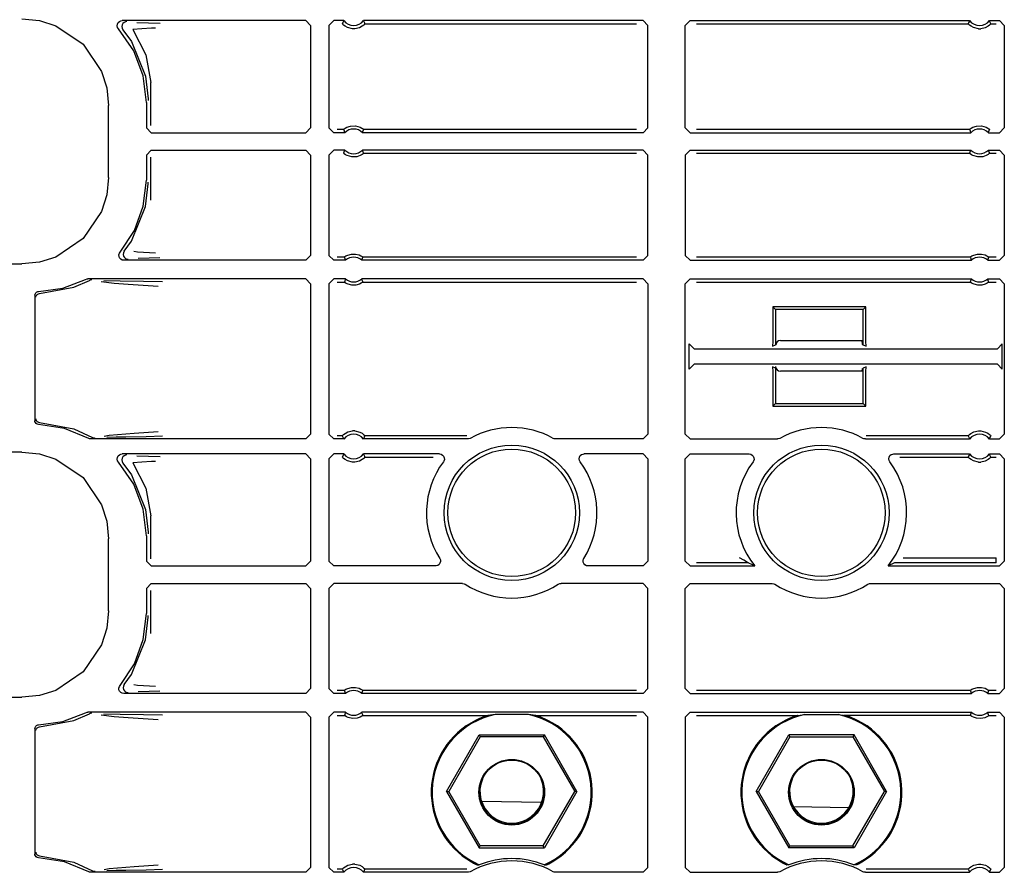
# Model space of a CAD drawing. Extents: x 14 to 74, y 8 to 131.
# Drawn here: x 63 to 67, y 55 to 59 of the extents above; entities that cross this region are included whole.
import ezdxf

# ---------------------------------------------------------------- set-up
doc = ezdxf.new("R2010")
doc.units = 0
doc.header["$MEASUREMENT"] = 0
doc.layers.add('TFR-TRI', color=7, linetype='CONTINUOUS')

msp = doc.modelspace()

# ---------------------------------------------------------------- linework, layer by layer
at = {"layer": 'TFR-TRI', "color": 113, "linetype": 'CONTINUOUS'}
for p, q in [((62.721, 58.8078), (62.792, 58.8006)), ((62.792, 58.8006), (62.8583, 58.7798)), ((63.1062, 58.7795), (63.107, 58.7862)), ((63.107, 58.7862), (63.11, 58.7922)), ((63.11, 58.7922), (63.1148, 58.7969)), ((63.1148, 58.7969), (63.1208, 58.7997)), ((63.1208, 58.7997), (63.1262, 58.8005)), ((63.1284, 58.7888), (63.1253, 58.7829)), ((63.8668, 58.8005), (63.1262, 58.8005)), ((63.1334, 58.7933), (63.1284, 58.7888)), ((63.1395, 58.796), (63.1334, 58.7933)), ((63.143, 58.7965), (63.1395, 58.796)), ((63.1442, 58.7965), (63.143, 58.7965)), ((63.1852, 58.7934), (63.2327, 58.7917)), ((63.2327, 58.7917), (63.279, 58.79)), ((63.8668, 58.8005), (63.8868, 58.7805)), ((63.9603, 58.7805), (63.9803, 58.8005)), ((64.0204, 58.8005), (63.9803, 58.8005)), ((64.0163, 58.7919), (64.0144, 58.7875)), ((64.0147, 58.7871), (64.0144, 58.7875)), ((64.0167, 58.785), (64.0147, 58.7871)), ((64.0195, 58.7987), (64.0163, 58.7919)), ((64.02, 58.7819), (64.0167, 58.785)), ((64.0204, 58.8005), (64.0195, 58.7987)), ((65.2285, 58.8005), (64.1002, 58.8005)), ((64.1012, 58.7983), (64.1002, 58.8005)), ((64.1037, 58.7849), (64.1008, 58.7822)), ((64.1052, 58.7897), (64.1012, 58.7983)), ((64.1055, 58.7868), (64.1037, 58.7849)), ((64.1061, 58.7875), (64.1052, 58.7897)), ((64.1061, 58.7875), (64.1055, 58.7868)), ((64.1061, 58.7875), (65.2027, 58.7875)), ((65.2285, 58.8005), (65.2485, 58.7805)), ((65.3985, 58.7805), (65.4185, 58.8005)), ((65.4185, 58.8005), (66.5469, 58.8005)), ((65.4444, 58.7875), (66.5409, 58.7875)), ((66.5429, 58.7919), (66.5409, 58.7875)), ((66.5413, 58.7871), (66.5409, 58.7875)), ((66.5432, 58.785), (66.5413, 58.7871)), ((66.5461, 58.7987), (66.5429, 58.7919)), ((66.5466, 58.7819), (66.5432, 58.785)), ((66.5469, 58.8005), (66.5461, 58.7987)), ((66.6267, 58.8005), (66.6668, 58.8005)), ((66.6277, 58.7983), (66.6267, 58.8005)), ((66.6303, 58.7849), (66.6274, 58.7822)), ((66.6317, 58.7897), (66.6277, 58.7983)), ((66.6321, 58.7868), (66.6303, 58.7849)), ((66.6327, 58.7875), (66.6317, 58.7897)), ((66.6327, 58.7875), (66.6321, 58.7868)), ((66.6327, 58.7875), (66.6539, 58.7875)), ((66.6668, 58.8005), (66.6868, 58.7805)), ((62.8583, 58.7798), (62.9683, 58.7054)), ((63.1076, 58.773), (63.1062, 58.7795)), ((63.1112, 58.7673), (63.1076, 58.773)), ((63.1724, 58.6782), (63.1112, 58.7673)), ((63.1253, 58.7829), (63.1242, 58.7762)), ((63.1242, 58.7762), (63.1254, 58.7696)), ((63.1254, 58.7696), (63.1287, 58.7638)), ((63.1288, 58.7638), (63.1287, 58.7638)), ((63.1288, 58.7638), (63.1632, 58.7159)), ((63.2048, 58.7677), (63.1685, 58.7639)), ((63.1685, 58.7639), (63.222, 58.6617)), ((63.2444, 58.7695), (63.2048, 58.7677)), ((63.2605, 58.77), (63.2444, 58.7695)), ((63.8868, 58.7805), (63.8868, 58.3679)), ((63.9603, 58.7805), (63.9603, 58.3679)), ((64.0262, 58.7774), (64.02, 58.7819)), ((64.0359, 58.7723), (64.0262, 58.7774)), ((64.0555, 58.7675), (64.0359, 58.7723)), ((64.0651, 58.7675), (64.0555, 58.7675)), ((64.0834, 58.7717), (64.0651, 58.7675)), ((64.0948, 58.7776), (64.0834, 58.7717)), ((64.1008, 58.7822), (64.0948, 58.7776)), ((65.2485, 58.3679), (65.2485, 58.7805)), ((65.3985, 58.3679), (65.3985, 58.7805)), ((66.5527, 58.7774), (66.5466, 58.7819)), ((66.5624, 58.7723), (66.5527, 58.7774)), ((66.582, 58.7675), (66.5624, 58.7723)), ((66.582, 58.7675), (66.5916, 58.7675)), ((66.6099, 58.7717), (66.5916, 58.7675)), ((66.6213, 58.7776), (66.6099, 58.7717)), ((66.6274, 58.7822), (66.6213, 58.7776)), ((66.6868, 58.7805), (66.6868, 58.3679)), ((62.9683, 58.7054), (63.0427, 58.5954)), ((63.1632, 58.7159), (63.2206, 58.5761)), ((63.2106, 58.5771), (63.1724, 58.6782)), ((63.222, 58.6617), (63.2417, 58.5508)), ((63.0427, 58.5954), (63.0635, 58.5291)), ((63.2235, 58.4698), (63.2106, 58.5771)), ((63.2206, 58.5761), (63.2315, 58.4839)), ((63.2417, 58.3769), (63.2417, 58.5508)), ((63.0635, 58.5291), (63.0707, 58.4581)), ((63.2235, 58.4698), (63.2235, 58.3679)), ((63.2315, 58.4839), (63.2315, 58.4778)), ((63.0707, 58.1674), (63.0707, 58.4581)), ((63.2435, 58.3479), (63.2235, 58.3679)), ((63.2435, 58.3479), (63.8668, 58.3479)), ((63.8868, 58.3679), (63.8668, 58.3479)), ((63.9803, 58.3479), (63.9603, 58.3679)), ((64.0247, 58.3479), (63.9803, 58.3479)), ((64.0197, 58.3608), (63.9932, 58.3608)), ((64.0197, 58.3608), (64.0203, 58.3615)), ((64.0197, 58.3608), (64.0205, 58.3587)), ((64.0203, 58.3615), (64.0222, 58.363)), ((64.0205, 58.3587), (64.0238, 58.35)), ((64.0222, 58.363), (64.0261, 58.3658)), ((64.0238, 58.35), (64.0247, 58.3479)), ((64.0261, 58.3658), (64.0334, 58.3699)), ((64.0334, 58.3699), (64.0474, 58.3747)), ((64.0474, 58.3747), (64.0676, 58.3756)), ((64.0676, 58.3756), (64.0869, 58.37)), ((64.0869, 58.37), (64.0933, 58.3666)), ((64.0933, 58.3666), (64.0983, 58.3631)), ((64.0958, 58.3479), (64.0965, 58.3496)), ((65.2285, 58.3479), (64.0958, 58.3479)), ((64.0965, 58.3496), (64.0992, 58.3565)), ((64.0983, 58.3631), (64.1002, 58.3615)), ((64.0992, 58.3565), (64.1009, 58.3608)), ((64.1002, 58.3615), (64.1009, 58.3608)), ((65.2027, 58.3608), (64.1009, 58.3608)), ((65.2485, 58.3679), (65.2285, 58.3479)), ((65.4185, 58.3479), (65.3985, 58.3679)), ((65.4185, 58.3479), (66.5513, 58.3479)), ((66.5462, 58.3608), (65.4444, 58.3608)), ((66.5462, 58.3608), (66.5469, 58.3615)), ((66.5462, 58.3608), (66.547, 58.3587)), ((66.5469, 58.3615), (66.5487, 58.363)), ((66.547, 58.3587), (66.5504, 58.35)), ((66.5487, 58.363), (66.5526, 58.3658)), ((66.5504, 58.35), (66.5513, 58.3479)), ((66.5526, 58.3658), (66.5599, 58.3699)), ((66.5599, 58.3699), (66.5739, 58.3747)), ((66.5739, 58.3747), (66.5941, 58.3756)), ((66.5941, 58.3756), (66.6135, 58.37)), ((66.6135, 58.37), (66.6198, 58.3666)), ((66.6198, 58.3666), (66.6248, 58.3631)), ((66.6224, 58.3479), (66.6231, 58.3496)), ((66.6224, 58.3479), (66.6668, 58.3479)), ((66.6231, 58.3496), (66.6258, 58.3565)), ((66.6248, 58.3631), (66.6267, 58.3615)), ((66.6258, 58.3565), (66.6274, 58.3608)), ((66.6267, 58.3615), (66.6274, 58.3608)), ((66.6868, 58.3679), (66.6668, 58.3479)), ((63.2235, 58.2576), (63.2435, 58.2776)), ((63.2435, 58.2776), (63.8668, 58.2776)), ((63.8668, 58.2776), (63.8868, 58.2576)), ((63.9603, 58.2576), (63.9803, 58.2776)), ((64.0247, 58.2776), (63.9803, 58.2776)), ((64.0213, 58.269), (64.0197, 58.2647)), ((64.024, 58.2759), (64.0213, 58.269)), ((64.0247, 58.2776), (64.024, 58.2759)), ((65.2285, 58.2776), (64.0958, 58.2776)), ((64.0967, 58.2754), (64.0958, 58.2776)), ((64.1001, 58.2668), (64.0967, 58.2754)), ((65.2285, 58.2776), (65.2485, 58.2576)), ((65.3985, 58.2576), (65.4185, 58.2776)), ((65.4185, 58.2776), (66.5513, 58.2776)), ((66.5478, 58.269), (66.5462, 58.2647)), ((66.5505, 58.2759), (66.5478, 58.269)), ((66.5513, 58.2776), (66.5505, 58.2759)), ((66.6224, 58.2776), (66.6668, 58.2776)), ((66.6232, 58.2754), (66.6224, 58.2776)), ((66.6266, 58.2668), (66.6232, 58.2754)), ((66.6668, 58.2776), (66.6868, 58.2576)), ((63.2235, 58.2576), (63.2235, 58.1557)), ((63.2417, 58.0747), (63.2417, 58.2485)), ((63.8868, 58.2576), (63.8868, 57.8525)), ((63.9603, 58.2576), (63.9603, 57.8525)), ((64.0203, 58.264), (64.0197, 58.2647)), ((64.0223, 58.2624), (64.0203, 58.264)), ((64.0273, 58.2589), (64.0223, 58.2624)), ((64.0336, 58.2554), (64.0273, 58.2589)), ((64.053, 58.2499), (64.0336, 58.2554)), ((64.0732, 58.2508), (64.053, 58.2499)), ((64.0872, 58.2555), (64.0732, 58.2508)), ((64.0945, 58.2597), (64.0872, 58.2555)), ((64.0983, 58.2624), (64.0945, 58.2597)), ((64.1002, 58.264), (64.0983, 58.2624)), ((64.1009, 58.2647), (64.1001, 58.2668)), ((64.1009, 58.2647), (64.1002, 58.264)), ((64.1009, 58.2647), (65.2027, 58.2647)), ((65.2485, 57.8525), (65.2485, 58.2576)), ((65.3985, 58.2576), (65.3985, 57.8525)), ((65.4444, 58.2647), (66.5462, 58.2647)), ((66.5469, 58.264), (66.5462, 58.2647)), ((66.5488, 58.2624), (66.5469, 58.264)), ((66.5538, 58.2589), (66.5488, 58.2624)), ((66.5601, 58.2554), (66.5538, 58.2589)), ((66.5795, 58.2499), (66.5601, 58.2554)), ((66.5997, 58.2508), (66.5795, 58.2499)), ((66.6137, 58.2555), (66.5997, 58.2508)), ((66.621, 58.2597), (66.6137, 58.2555)), ((66.6249, 58.2624), (66.621, 58.2597)), ((66.6267, 58.264), (66.6249, 58.2624)), ((66.6274, 58.2647), (66.6266, 58.2668)), ((66.6274, 58.2647), (66.6267, 58.264)), ((66.6274, 58.2647), (66.6539, 58.2647)), ((66.6868, 58.2576), (66.6868, 57.8525)), ((63.0707, 58.1674), (63.0635, 58.0964)), ((63.2113, 58.0514), (63.2235, 58.1557)), ((63.2206, 58.0494), (63.2315, 58.1416)), ((63.2315, 58.1416), (63.2315, 58.1477)), ((63.0635, 58.0964), (63.0427, 58.0301)), ((63.0427, 58.0301), (62.9683, 57.9201)), ((63.1632, 57.9096), (63.2206, 58.0494)), ((63.1753, 57.9529), (63.2113, 58.0514)), ((63.1174, 57.8654), (63.1753, 57.9529)), ((62.9683, 57.9201), (62.8583, 57.8457)), ((63.1346, 57.8689), (63.1632, 57.9096)), ((62.8583, 57.8457), (62.792, 57.8249)), ((63.1128, 57.8547), (63.1146, 57.8612)), ((63.1132, 57.848), (63.1128, 57.8547)), ((63.1157, 57.8419), (63.1132, 57.848)), ((63.1146, 57.8612), (63.1174, 57.8654)), ((63.1203, 57.8369), (63.1157, 57.8419)), ((63.1262, 57.8336), (63.1203, 57.8369)), ((63.1327, 57.8325), (63.1262, 57.8336)), ((63.1313, 57.863), (63.1303, 57.8563)), ((63.1303, 57.8563), (63.1315, 57.8497)), ((63.1345, 57.8689), (63.1313, 57.863)), ((63.1315, 57.8497), (63.1348, 57.8439)), ((63.8668, 57.8325), (63.1327, 57.8325)), ((63.1345, 57.8689), (63.1346, 57.8689)), ((63.1348, 57.8439), (63.1398, 57.8394)), ((63.1398, 57.8394), (63.146, 57.8369)), ((63.146, 57.8369), (63.149, 57.8365)), ((63.149, 57.8365), (63.1502, 57.8365)), ((63.1736, 57.8688), (63.1879, 57.8667)), ((63.1879, 57.8667), (63.2598, 57.8629)), ((63.2347, 57.8413), (63.1906, 57.8397)), ((63.2783, 57.8429), (63.2347, 57.8413)), ((63.8868, 57.8525), (63.8668, 57.8325)), ((63.9803, 57.8325), (63.9603, 57.8525)), ((64.0274, 57.8325), (63.9803, 57.8325)), ((64.0229, 57.8455), (63.9932, 57.8455)), ((64.0229, 57.8455), (64.0235, 57.846)), ((64.0229, 57.8455), (64.0236, 57.8433)), ((64.0235, 57.846), (64.0254, 57.8474)), ((64.0236, 57.8433), (64.0266, 57.8347)), ((64.0254, 57.8474), (64.0294, 57.8499)), ((64.0266, 57.8347), (64.0274, 57.8325)), ((64.0294, 57.8499), (64.037, 57.8536)), ((64.037, 57.8536), (64.0515, 57.8575)), ((64.0515, 57.8575), (64.0676, 57.8577)), ((64.0676, 57.8577), (64.0826, 57.854)), ((64.0826, 57.854), (64.0898, 57.8507)), ((64.0898, 57.8507), (64.0944, 57.8479)), ((64.0932, 57.8325), (64.0938, 57.8342)), ((65.2285, 57.8325), (64.0932, 57.8325)), ((64.0938, 57.8342), (64.0962, 57.8411)), ((64.0944, 57.8479), (64.0967, 57.8463)), ((64.0962, 57.8411), (64.0977, 57.8455)), ((64.0967, 57.8463), (64.0977, 57.8455)), ((64.0977, 57.8455), (64.0977, 57.8455)), ((65.2027, 57.8455), (64.0977, 57.8455)), ((65.2485, 57.8525), (65.2285, 57.8325)), ((65.4185, 57.8325), (65.3985, 57.8525)), ((65.4185, 57.8325), (66.5539, 57.8325)), ((66.5494, 57.8455), (65.4444, 57.8455)), ((66.5494, 57.8455), (66.55, 57.846)), ((66.5494, 57.8455), (66.5501, 57.8433)), ((66.55, 57.846), (66.552, 57.8474)), ((66.5501, 57.8433), (66.5531, 57.8347)), ((66.552, 57.8474), (66.5559, 57.8499)), ((66.5531, 57.8347), (66.5539, 57.8325)), ((66.5559, 57.8499), (66.5635, 57.8536)), ((66.5635, 57.8536), (66.578, 57.8575)), ((66.578, 57.8575), (66.5941, 57.8577)), ((66.5941, 57.8577), (66.6091, 57.854)), ((66.6091, 57.854), (66.6163, 57.8507)), ((66.6163, 57.8507), (66.6209, 57.8479)), ((66.6197, 57.8325), (66.6203, 57.8342)), ((66.6197, 57.8325), (66.6668, 57.8325)), ((66.6203, 57.8342), (66.6228, 57.8411)), ((66.6209, 57.8479), (66.6232, 57.8463)), ((66.6228, 57.8411), (66.6242, 57.8455)), ((66.6232, 57.8463), (66.6242, 57.8455)), ((66.6242, 57.8455), (66.6242, 57.8455)), ((66.6539, 57.8455), (66.6242, 57.8455)), ((66.6868, 57.8525), (66.6668, 57.8325)), ((58.3818, 57.8176), (62.721, 57.8176)), ((62.792, 57.8249), (62.721, 57.8176)), ((62.8858, 57.7201), (62.9782, 57.755)), ((62.9309, 57.7233), (62.9935, 57.7509)), ((62.9782, 57.755), (62.9846, 57.757)), ((62.9846, 57.757), (62.9873, 57.7572)), ((63.8668, 57.7572), (62.9873, 57.7572)), ((62.9999, 57.753), (62.9935, 57.7509)), ((62.9935, 57.7509), (62.9935, 57.7509)), ((63.0022, 57.7532), (62.9999, 57.753)), ((63.0029, 57.7532), (63.0022, 57.7532)), ((63.0523, 57.7511), (63.118, 57.75)), ((63.8668, 57.7572), (63.8868, 57.7372)), ((63.9603, 57.7372), (63.9803, 57.7572)), ((64.0274, 57.7572), (63.9803, 57.7572)), ((64.0267, 57.7555), (64.0243, 57.7486)), ((64.0274, 57.7572), (64.0267, 57.7555)), ((65.2285, 57.7572), (64.0932, 57.7572)), ((64.0939, 57.7551), (64.0932, 57.7572)), ((64.097, 57.7464), (64.0939, 57.7551)), ((65.2285, 57.7572), (65.2485, 57.7372)), ((65.3985, 57.7372), (65.4185, 57.7572)), ((65.4185, 57.7572), (66.5539, 57.7572)), ((66.5533, 57.7555), (66.5508, 57.7486)), ((66.5539, 57.7572), (66.5533, 57.7555)), ((66.6197, 57.7572), (66.6668, 57.7572)), ((66.6205, 57.7551), (66.6197, 57.7572)), ((66.6235, 57.7464), (66.6205, 57.7551)), ((66.6668, 57.7572), (66.6868, 57.7372)), ((62.7881, 57.7062), (62.8858, 57.7201)), ((62.7923, 57.6979), (62.9309, 57.7233)), ((63.0932, 57.739), (63.0412, 57.7458)), ((63.1498, 57.7346), (63.0932, 57.739)), ((63.118, 57.75), (63.2115, 57.7483)), ((63.2514, 57.7278), (63.1498, 57.7346)), ((63.2115, 57.7483), (63.2893, 57.7464)), ((63.2717, 57.7264), (63.2514, 57.7278)), ((63.8868, 57.7372), (63.8868, 57.1308)), ((63.9603, 57.7372), (63.9603, 57.1308)), ((63.9932, 57.7443), (64.0229, 57.7443)), ((64.0243, 57.7486), (64.0229, 57.7443)), ((64.0239, 57.7434), (64.0229, 57.7443)), ((64.0229, 57.7443), (64.0229, 57.7443)), ((64.0262, 57.7418), (64.0239, 57.7434)), ((64.0307, 57.7391), (64.0262, 57.7418)), ((64.0379, 57.7357), (64.0307, 57.7391)), ((64.053, 57.7321), (64.0379, 57.7357)), ((64.0691, 57.7322), (64.053, 57.7321)), ((64.0835, 57.7361), (64.0691, 57.7322)), ((64.0912, 57.7398), (64.0835, 57.7361)), ((64.0951, 57.7423), (64.0912, 57.7398)), ((64.097, 57.7437), (64.0951, 57.7423)), ((64.0977, 57.7443), (64.097, 57.7464)), ((64.0977, 57.7443), (64.097, 57.7437)), ((64.0977, 57.7443), (65.2027, 57.7443)), ((65.2485, 57.7372), (65.2485, 57.1308)), ((65.3985, 57.1308), (65.3985, 57.7372)), ((65.4444, 57.7443), (66.5494, 57.7443)), ((66.5508, 57.7486), (66.5494, 57.7443)), ((66.5494, 57.7443), (66.5494, 57.7443)), ((66.5504, 57.7434), (66.5494, 57.7443)), ((66.5527, 57.7418), (66.5504, 57.7434)), ((66.5573, 57.7391), (66.5527, 57.7418)), ((66.5645, 57.7357), (66.5573, 57.7391)), ((66.5795, 57.7321), (66.5645, 57.7357)), ((66.5956, 57.7322), (66.5795, 57.7321)), ((66.6101, 57.7361), (66.5956, 57.7322)), ((66.6177, 57.7398), (66.6101, 57.7361)), ((66.6217, 57.7423), (66.6177, 57.7398)), ((66.6236, 57.7437), (66.6217, 57.7423)), ((66.6242, 57.7443), (66.6235, 57.7464)), ((66.6242, 57.7443), (66.6236, 57.7437)), ((66.6242, 57.7443), (66.6539, 57.7443)), ((66.6868, 57.7372), (66.6868, 57.1308)), ((62.7735, 57.6912), (62.7744, 57.6961)), ((62.7735, 57.6912), (62.7735, 57.1843)), ((62.7744, 57.6961), (62.7768, 57.7006)), ((62.7768, 57.7006), (62.7806, 57.7039)), ((62.7776, 57.6829), (62.778, 57.6864)), ((62.778, 57.6864), (62.7792, 57.6895)), ((62.7792, 57.6895), (62.7809, 57.6922)), ((62.7806, 57.7039), (62.7852, 57.7058)), ((62.7809, 57.6922), (62.7829, 57.6943)), ((62.7829, 57.6943), (62.7876, 57.697)), ((62.7852, 57.7058), (62.7881, 57.7062)), ((62.7876, 57.697), (62.7923, 57.6979)), ((66.1275, 57.6439), (65.7525, 57.6439)), ((65.7525, 57.6439), (65.7525, 57.5052)), ((65.763, 57.6335), (65.7525, 57.6439)), ((66.1171, 57.6335), (65.763, 57.6335)), ((65.763, 57.6335), (65.763, 57.4911)), ((66.1171, 57.6335), (66.1275, 57.6439)), ((66.1171, 57.4911), (66.1171, 57.6335)), ((66.1275, 57.5052), (66.1275, 57.6439)), ((65.4346, 57.4754), (65.4146, 57.4954)), ((65.4146, 57.3925), (65.4146, 57.4954)), ((65.4346, 57.4754), (66.6588, 57.4754)), ((65.7525, 57.5052), (65.7512, 57.4852)), ((65.7512, 57.4852), (65.763, 57.4911)), ((65.7676, 57.4934), (65.7637, 57.4915)), ((65.7676, 57.4934), (65.7685, 57.5025)), ((65.7835, 57.5092), (66.117, 57.5092)), ((66.1115, 57.5084), (66.1115, 57.5092)), ((66.1115, 57.5084), (66.1125, 57.4934)), ((66.1125, 57.4934), (66.1171, 57.4911)), ((66.1171, 57.4911), (66.1289, 57.4852)), ((66.1289, 57.4852), (66.1275, 57.5052)), ((66.6788, 57.4954), (66.6588, 57.4754)), ((66.6788, 57.3924), (66.6788, 57.4954)), ((65.4146, 57.3925), (65.4346, 57.4124)), ((66.6588, 57.4124), (65.4346, 57.4124)), ((65.7512, 57.4026), (65.7525, 57.3827)), ((65.763, 57.3967), (65.7512, 57.4026)), ((65.763, 57.3967), (65.763, 57.2544)), ((65.7676, 57.3944), (65.7656, 57.3955)), ((65.7682, 57.3914), (65.7676, 57.3944)), ((66.1125, 57.3944), (66.1115, 57.3842)), ((66.1125, 57.3944), (66.1171, 57.3967)), ((66.1289, 57.4026), (66.1171, 57.3967)), ((66.1171, 57.2544), (66.1171, 57.3967)), ((66.1275, 57.3827), (66.1289, 57.4026)), ((66.6588, 57.4124), (66.6788, 57.3924)), ((65.7525, 57.3827), (65.7525, 57.2439)), ((66.117, 57.3842), (65.7835, 57.3842)), ((66.1275, 57.2439), (66.1275, 57.3827)), ((65.763, 57.2544), (65.7525, 57.2439)), ((65.7525, 57.2439), (66.1275, 57.2439)), ((65.763, 57.2544), (66.1171, 57.2544)), ((66.1171, 57.2544), (66.1275, 57.2439)), ((62.7738, 57.1815), (62.7735, 57.1843)), ((62.7756, 57.1768), (62.7738, 57.1815)), ((62.7788, 57.1729), (62.7756, 57.1768)), ((62.7776, 57.1926), (62.778, 57.1891)), ((62.778, 57.1891), (62.7792, 57.186)), ((62.7831, 57.1703), (62.7788, 57.1729)), ((62.7792, 57.186), (62.7809, 57.1833)), ((62.7809, 57.1833), (62.7829, 57.1812)), ((62.7829, 57.1812), (62.7876, 57.1785)), ((62.7881, 57.1693), (62.7831, 57.1703)), ((62.7876, 57.1785), (62.7923, 57.1776)), ((62.8932, 57.1534), (62.7881, 57.1693)), ((62.7923, 57.1776), (62.9309, 57.1522)), ((62.9917, 57.1133), (62.8932, 57.1534)), ((62.9309, 57.1522), (63.0064, 57.1174)), ((63.0064, 57.1174), (63.0127, 57.1151)), ((63.0127, 57.1151), (63.0156, 57.1148)), ((63.0156, 57.1148), (63.0164, 57.1148)), ((63.0526, 57.1226), (63.0739, 57.1262)), ((63.1014, 57.1176), (63.0642, 57.1169)), ((63.0739, 57.1262), (63.1739, 57.1349)), ((63.1413, 57.1183), (63.1014, 57.1176)), ((63.2234, 57.1199), (63.1413, 57.1183)), ((63.1739, 57.1349), (63.2711, 57.1416)), ((63.2888, 57.1216), (63.2234, 57.1199)), ((63.8868, 57.1308), (63.8668, 57.1108)), ((63.9803, 57.1108), (63.9603, 57.1308)), ((64.0144, 57.1237), (63.9932, 57.1237)), ((64.0144, 57.1237), (64.015, 57.1245)), ((64.0144, 57.1237), (64.0154, 57.1215)), ((64.015, 57.1245), (64.0168, 57.1263)), ((64.0154, 57.1215), (64.0193, 57.1129)), ((64.0168, 57.1263), (64.0197, 57.129)), ((64.0197, 57.129), (64.0258, 57.1336)), ((64.0258, 57.1336), (64.0372, 57.1395)), ((64.0372, 57.1395), (64.0555, 57.1437)), ((64.0651, 57.1437), (64.0555, 57.1437)), ((64.0651, 57.1437), (64.0847, 57.139)), ((64.0847, 57.139), (64.0944, 57.1339)), ((64.0944, 57.1339), (64.1005, 57.1293)), ((64.1005, 57.1293), (64.1039, 57.1262)), ((64.101, 57.1125), (64.1042, 57.1194)), ((64.1039, 57.1262), (64.1058, 57.1241)), ((64.1042, 57.1194), (64.1061, 57.1237)), ((64.1058, 57.1241), (64.1061, 57.1237)), ((64.5177, 57.1237), (64.1061, 57.1237)), ((65.2485, 57.1308), (65.2285, 57.1108)), ((65.4185, 57.1108), (65.3985, 57.1308)), ((66.5409, 57.1237), (66.1294, 57.1237)), ((66.5409, 57.1237), (66.5415, 57.1245)), ((66.5409, 57.1237), (66.5419, 57.1215)), ((66.5415, 57.1245), (66.5433, 57.1263)), ((66.5419, 57.1215), (66.5459, 57.1129)), ((66.5433, 57.1263), (66.5462, 57.129)), ((66.5462, 57.129), (66.5523, 57.1336)), ((66.5523, 57.1336), (66.5637, 57.1395)), ((66.5637, 57.1395), (66.582, 57.1437)), ((66.582, 57.1437), (66.5916, 57.1437)), ((66.5916, 57.1437), (66.6112, 57.139)), ((66.6112, 57.139), (66.6209, 57.1339)), ((66.6209, 57.1339), (66.627, 57.1293)), ((66.627, 57.1293), (66.6304, 57.1262)), ((66.6275, 57.1125), (66.6307, 57.1194)), ((66.6304, 57.1262), (66.6324, 57.1241)), ((66.6307, 57.1194), (66.6327, 57.1237)), ((66.6324, 57.1241), (66.6327, 57.1237)), ((66.6868, 57.1308), (66.6668, 57.1108)), ((62.9947, 57.1119), (62.9917, 57.1133)), ((63.0014, 57.1108), (62.9947, 57.1119)), ((63.8668, 57.1108), (63.0014, 57.1108)), ((64.0204, 57.1108), (63.9803, 57.1108)), ((64.0193, 57.1129), (64.0204, 57.1108)), ((64.1002, 57.1108), (64.101, 57.1125)), ((64.521, 57.1108), (64.1002, 57.1108)), ((64.5244, 57.1111), (64.521, 57.1108)), ((64.5308, 57.1133), (64.5244, 57.1111)), ((64.8694, 57.1119), (64.8663, 57.1133)), ((64.8761, 57.1108), (64.8694, 57.1119)), ((65.2285, 57.1108), (64.8761, 57.1108)), ((65.4185, 57.1108), (65.771, 57.1108)), ((65.7744, 57.1111), (65.771, 57.1108)), ((65.7808, 57.1133), (65.7744, 57.1111)), ((66.1194, 57.1119), (66.1163, 57.1133)), ((66.1261, 57.1108), (66.1194, 57.1119)), ((66.1261, 57.1108), (66.5469, 57.1108)), ((66.5459, 57.1129), (66.5469, 57.1108)), ((66.6267, 57.1108), (66.6275, 57.1125)), ((66.6267, 57.1108), (66.6668, 57.1108)), ((62.721, 57.0578), (58.1523, 57.0578)), ((62.721, 57.0578), (62.792, 57.0506)), ((62.792, 57.0506), (62.8583, 57.0298)), ((63.1062, 57.0295), (63.107, 57.0362)), ((63.107, 57.0362), (63.11, 57.0422)), ((63.11, 57.0422), (63.1148, 57.0469)), ((63.1148, 57.0469), (63.1208, 57.0497)), ((63.1208, 57.0497), (63.1262, 57.0505)), ((63.1284, 57.0388), (63.1253, 57.0329)), ((63.8668, 57.0505), (63.1262, 57.0505)), ((63.1334, 57.0433), (63.1284, 57.0388)), ((63.1395, 57.046), (63.1334, 57.0433)), ((63.143, 57.0465), (63.1395, 57.046)), ((63.1442, 57.0465), (63.143, 57.0465)), ((63.1852, 57.0434), (63.2327, 57.0417)), ((63.2327, 57.0417), (63.279, 57.04)), ((63.8668, 57.0505), (63.8868, 57.0305)), ((63.9603, 57.0305), (63.9803, 57.0505)), ((64.0204, 57.0505), (63.9803, 57.0505)), ((64.0163, 57.0419), (64.0144, 57.0375)), ((64.0147, 57.0371), (64.0144, 57.0375)), ((64.0167, 57.035), (64.0147, 57.0371)), ((64.0195, 57.0487), (64.0163, 57.0419)), ((64.02, 57.0319), (64.0167, 57.035)), ((64.0204, 57.0505), (64.0195, 57.0487)), ((64.4065, 57.0505), (64.1002, 57.0505)), ((64.1012, 57.0483), (64.1002, 57.0505)), ((64.1052, 57.0397), (64.1012, 57.0483)), ((64.1055, 57.0368), (64.1037, 57.0349)), ((64.1061, 57.0375), (64.1052, 57.0397)), ((64.1061, 57.0375), (64.1055, 57.0368)), ((64.1061, 57.0375), (64.3818, 57.0375)), ((64.4065, 57.0505), (64.4132, 57.0493)), ((64.4132, 57.0493), (64.419, 57.0461)), ((64.419, 57.0461), (64.4235, 57.0411)), ((64.4235, 57.0411), (64.4261, 57.0348)), ((64.9705, 57.0312), (64.9719, 57.0377)), ((64.9719, 57.0377), (64.9753, 57.0435)), ((64.9753, 57.0435), (64.9805, 57.0478)), ((64.9805, 57.0478), (64.9868, 57.0501)), ((64.9868, 57.0501), (64.9905, 57.0505)), ((65.2285, 57.0505), (64.9905, 57.0505)), ((65.2285, 57.0505), (65.2485, 57.0305)), ((65.3985, 57.0305), (65.4185, 57.0505)), ((65.4185, 57.0505), (65.6565, 57.0505)), ((65.6565, 57.0505), (65.6632, 57.0493)), ((65.6632, 57.0493), (65.669, 57.0461)), ((65.669, 57.0461), (65.6735, 57.0411)), ((65.6735, 57.0411), (65.6761, 57.0348)), ((66.2205, 57.0312), (66.2219, 57.0377)), ((66.2219, 57.0377), (66.2253, 57.0435)), ((66.2253, 57.0435), (66.2305, 57.0478)), ((66.2305, 57.0478), (66.2368, 57.0501)), ((66.2368, 57.0501), (66.2405, 57.0505)), ((66.2405, 57.0505), (66.5469, 57.0505)), ((66.2652, 57.0375), (66.5409, 57.0375)), ((66.5429, 57.0419), (66.5409, 57.0375)), ((66.5413, 57.0371), (66.5409, 57.0375)), ((66.5432, 57.035), (66.5413, 57.0371)), ((66.5461, 57.0487), (66.5429, 57.0419)), ((66.5466, 57.0319), (66.5432, 57.035)), ((66.5469, 57.0505), (66.5461, 57.0487)), ((66.6277, 57.0483), (66.6267, 57.0505)), ((66.6267, 57.0505), (66.6668, 57.0505)), ((66.6317, 57.0397), (66.6277, 57.0483)), ((66.6321, 57.0368), (66.6303, 57.0349)), ((66.6327, 57.0375), (66.6317, 57.0397)), ((66.6327, 57.0375), (66.6321, 57.0368)), ((66.6327, 57.0375), (66.6539, 57.0375)), ((66.6668, 57.0505), (66.6868, 57.0305)), ((62.8583, 57.0298), (62.9683, 56.9554)), ((63.1076, 57.023), (63.1062, 57.0295)), ((63.1112, 57.0173), (63.1076, 57.023)), ((63.1724, 56.9282), (63.1112, 57.0173)), ((63.1253, 57.0329), (63.1242, 57.0262)), ((63.1242, 57.0262), (63.1254, 57.0196)), ((63.1254, 57.0196), (63.1287, 57.0138)), ((63.1288, 57.0138), (63.1287, 57.0138)), ((63.1288, 57.0138), (63.1632, 56.9659)), ((63.2048, 57.0177), (63.1685, 57.0139)), ((63.1685, 57.0139), (63.222, 56.9117)), ((63.2444, 57.0195), (63.2048, 57.0177)), ((63.2605, 57.02), (63.2444, 57.0195)), ((63.8868, 57.0305), (63.8868, 56.6179)), ((63.9603, 57.0305), (63.9603, 56.6179)), ((64.0262, 57.0274), (64.02, 57.0319)), ((64.0359, 57.0223), (64.0262, 57.0274)), ((64.0555, 57.0175), (64.0359, 57.0223)), ((64.0651, 57.0175), (64.0555, 57.0175)), ((64.0834, 57.0217), (64.0651, 57.0175)), ((64.0948, 57.0276), (64.0834, 57.0217)), ((64.1008, 57.0322), (64.0948, 57.0276)), ((64.1037, 57.0349), (64.1008, 57.0322)), ((64.4245, 57.0217), (64.4226, 57.0185)), ((64.4264, 57.0281), (64.4245, 57.0217)), ((64.4261, 57.0348), (64.4264, 57.0281)), ((64.9714, 57.0245), (64.9705, 57.0312)), ((64.9745, 57.0185), (64.9714, 57.0245)), ((65.2485, 57.0305), (65.2485, 56.6179)), ((65.3985, 56.6179), (65.3985, 57.0305)), ((65.6745, 57.0217), (65.6726, 57.0185)), ((65.6764, 57.0281), (65.6745, 57.0217)), ((65.6761, 57.0348), (65.6764, 57.0281)), ((66.2214, 57.0245), (66.2205, 57.0312)), ((66.2245, 57.0185), (66.2214, 57.0245)), ((66.5527, 57.0274), (66.5466, 57.0319)), ((66.5624, 57.0223), (66.5527, 57.0274)), ((66.582, 57.0175), (66.5624, 57.0223)), ((66.582, 57.0175), (66.5916, 57.0175)), ((66.6099, 57.0217), (66.5916, 57.0175)), ((66.6213, 57.0276), (66.6099, 57.0217)), ((66.6274, 57.0322), (66.6213, 57.0276)), ((66.6303, 57.0349), (66.6274, 57.0322)), ((66.6868, 57.0305), (66.6868, 56.6179)), ((62.9683, 56.9554), (63.0427, 56.8454)), ((63.1632, 56.9659), (63.2206, 56.8261)), ((63.2106, 56.8271), (63.1724, 56.9282)), ((63.222, 56.9117), (63.2417, 56.8008)), ((63.0427, 56.8454), (63.0635, 56.7791)), ((63.2235, 56.7198), (63.2106, 56.8271)), ((63.2206, 56.8261), (63.2315, 56.7339)), ((63.2417, 56.6269), (63.2417, 56.8008)), ((63.0635, 56.7791), (63.0707, 56.7081)), ((63.2235, 56.7198), (63.2235, 56.6179)), ((63.2315, 56.7339), (63.2315, 56.7278)), ((63.0707, 56.4174), (63.0707, 56.7081)), ((63.2435, 56.5979), (63.2235, 56.6179)), ((63.2435, 56.5979), (63.8668, 56.5979)), ((63.8868, 56.6179), (63.8668, 56.5979)), ((63.9803, 56.5979), (63.9603, 56.6179)), ((64.3908, 56.5979), (63.9803, 56.5979)), ((64.393, 56.598), (64.3908, 56.5979)), ((64.3995, 56.5999), (64.393, 56.598)), ((64.4049, 56.6038), (64.3995, 56.5999)), ((64.4088, 56.6092), (64.4049, 56.6038)), ((64.4077, 56.6286), (64.4103, 56.6224)), ((64.4107, 56.6157), (64.4088, 56.6092)), ((64.4103, 56.6224), (64.4107, 56.6157)), ((64.9864, 56.6202), (64.9883, 56.6267)), ((64.9868, 56.6135), (64.9864, 56.6202)), ((64.9893, 56.6073), (64.9868, 56.6135)), ((64.9883, 56.6267), (64.9894, 56.6286)), ((64.9938, 56.6023), (64.9893, 56.6073)), ((64.9996, 56.599), (64.9938, 56.6023)), ((65.0063, 56.5979), (64.9996, 56.599)), ((65.2285, 56.5979), (65.0063, 56.5979)), ((65.2485, 56.6179), (65.2285, 56.5979)), ((65.4185, 56.5979), (65.3985, 56.6179)), ((65.4185, 56.5979), (65.6796, 56.5979)), ((65.6539, 56.6108), (65.4444, 56.6108)), ((65.6183, 56.6307), (65.6182, 56.6308)), ((65.635, 56.6211), (65.6183, 56.6307)), ((65.6463, 56.6149), (65.635, 56.6211)), ((65.6512, 56.6123), (65.6463, 56.6149)), ((65.6533, 56.6112), (65.6512, 56.6123)), ((65.6539, 56.6108), (65.6533, 56.6112)), ((65.6561, 56.6097), (65.6539, 56.6108)), ((65.6796, 56.5979), (65.6561, 56.6097)), ((66.2431, 56.6108), (66.2175, 56.5979)), ((66.2175, 56.5979), (66.6668, 56.5979)), ((66.6539, 56.6108), (66.2431, 56.6108)), ((66.2789, 56.6308), (66.6539, 56.6308)), ((66.6539, 56.6168), (66.6539, 56.6308)), ((66.6539, 56.6108), (66.6539, 56.6168)), ((66.6868, 56.6179), (66.6668, 56.5979)), ((63.2235, 56.5076), (63.2435, 56.5276)), ((63.2435, 56.5276), (63.8668, 56.5276)), ((63.8668, 56.5276), (63.8868, 56.5076)), ((63.9603, 56.5076), (63.9803, 56.5276)), ((64.4997, 56.5276), (63.9803, 56.5276)), ((64.4997, 56.5276), (64.5063, 56.5264)), ((64.5063, 56.5264), (64.5106, 56.5243)), ((64.8865, 56.5243), (64.8926, 56.527)), ((64.8926, 56.527), (64.8974, 56.5276)), ((65.2285, 56.5276), (64.8974, 56.5276)), ((65.2285, 56.5276), (65.2485, 56.5076)), ((65.3985, 56.5076), (65.4185, 56.5276)), ((65.4185, 56.5276), (65.7497, 56.5276)), ((65.7497, 56.5276), (65.7563, 56.5264)), ((65.7563, 56.5264), (65.7606, 56.5243)), ((66.1365, 56.5243), (66.1426, 56.527)), ((66.1426, 56.527), (66.1474, 56.5276)), ((66.1474, 56.5276), (66.6668, 56.5276)), ((66.6668, 56.5276), (66.6868, 56.5076)), ((63.2235, 56.5076), (63.2235, 56.4057)), ((63.2417, 56.3247), (63.2417, 56.4985)), ((63.8868, 56.5076), (63.8868, 56.1025)), ((63.9603, 56.5076), (63.9603, 56.1025)), ((65.2485, 56.1025), (65.2485, 56.5076)), ((65.3985, 56.1025), (65.3985, 56.5076)), ((66.6868, 56.5076), (66.6868, 56.1025)), ((63.0707, 56.4174), (63.0635, 56.3464)), ((63.2113, 56.3014), (63.2235, 56.4057)), ((63.2206, 56.2994), (63.2315, 56.3916)), ((63.2315, 56.3916), (63.2315, 56.3977)), ((63.0635, 56.3464), (63.0427, 56.2801)), ((63.0427, 56.2801), (62.9683, 56.1701)), ((63.1632, 56.1596), (63.2206, 56.2994)), ((63.1753, 56.2029), (63.2113, 56.3014)), ((63.1174, 56.1154), (63.1753, 56.2029)), ((62.9683, 56.1701), (62.8583, 56.0957)), ((63.1346, 56.1189), (63.1632, 56.1596)), ((62.8583, 56.0957), (62.792, 56.0749)), ((63.1128, 56.1049), (63.1147, 56.1113)), ((63.1131, 56.0982), (63.1128, 56.1049)), ((63.1157, 56.092), (63.1131, 56.0982)), ((63.1147, 56.1113), (63.1174, 56.1154)), ((63.1201, 56.0869), (63.1157, 56.092)), ((63.126, 56.0837), (63.1201, 56.0869)), ((63.1327, 56.0825), (63.126, 56.0837)), ((63.1313, 56.113), (63.1303, 56.1063)), ((63.1303, 56.1063), (63.1315, 56.0997)), ((63.1345, 56.1189), (63.1313, 56.113)), ((63.1315, 56.0997), (63.1348, 56.0939)), ((63.8668, 56.0825), (63.1327, 56.0825)), ((63.1345, 56.1189), (63.1346, 56.1189)), ((63.1348, 56.0939), (63.1398, 56.0894)), ((63.1398, 56.0894), (63.146, 56.0869)), ((63.146, 56.0869), (63.149, 56.0865)), ((63.149, 56.0865), (63.1502, 56.0865)), ((63.1736, 56.1188), (63.1879, 56.1167)), ((63.1879, 56.1167), (63.2598, 56.1129)), ((63.2347, 56.0913), (63.1906, 56.0897)), ((63.2783, 56.0929), (63.2347, 56.0913)), ((63.8868, 56.1025), (63.8668, 56.0825)), ((63.9803, 56.0825), (63.9603, 56.1025)), ((64.0274, 56.0825), (63.9803, 56.0825)), ((64.0229, 56.0955), (63.9932, 56.0955)), ((64.0229, 56.0955), (64.0235, 56.096)), ((64.0229, 56.0955), (64.0236, 56.0933)), ((64.0235, 56.096), (64.0254, 56.0974)), ((64.0236, 56.0933), (64.0266, 56.0847)), ((64.0254, 56.0974), (64.0294, 56.0999)), ((64.0266, 56.0847), (64.0274, 56.0825)), ((64.0294, 56.0999), (64.037, 56.1036)), ((64.037, 56.1036), (64.0515, 56.1075)), ((64.0515, 56.1075), (64.0676, 56.1077)), ((64.0676, 56.1077), (64.0826, 56.104)), ((64.0826, 56.104), (64.0898, 56.1007)), ((64.0898, 56.1007), (64.0944, 56.0979)), ((64.0932, 56.0825), (64.0938, 56.0842)), ((65.2285, 56.0825), (64.0932, 56.0825)), ((64.0938, 56.0842), (64.0962, 56.0911)), ((64.0944, 56.0979), (64.0967, 56.0963)), ((64.0962, 56.0911), (64.0977, 56.0955)), ((64.0967, 56.0963), (64.0977, 56.0955)), ((64.0977, 56.0955), (64.0977, 56.0955)), ((65.2027, 56.0955), (64.0977, 56.0955)), ((65.2485, 56.1025), (65.2285, 56.0825)), ((65.4185, 56.0825), (65.3985, 56.1025)), ((65.4185, 56.0825), (66.5539, 56.0825)), ((66.5494, 56.0955), (65.4444, 56.0955)), ((66.5494, 56.0955), (66.55, 56.096)), ((66.5494, 56.0955), (66.5501, 56.0933)), ((66.55, 56.096), (66.552, 56.0974)), ((66.5501, 56.0933), (66.5531, 56.0847)), ((66.552, 56.0974), (66.5559, 56.0999)), ((66.5531, 56.0847), (66.5539, 56.0825)), ((66.5559, 56.0999), (66.5635, 56.1036)), ((66.5635, 56.1036), (66.578, 56.1075)), ((66.578, 56.1075), (66.5941, 56.1077)), ((66.5941, 56.1077), (66.6091, 56.104)), ((66.6091, 56.104), (66.6163, 56.1007)), ((66.6163, 56.1007), (66.6209, 56.0979)), ((66.6197, 56.0825), (66.6203, 56.0842)), ((66.6197, 56.0825), (66.6668, 56.0825)), ((66.6203, 56.0842), (66.6228, 56.0911)), ((66.6209, 56.0979), (66.6232, 56.0963)), ((66.6228, 56.0911), (66.6242, 56.0955)), ((66.6232, 56.0963), (66.6242, 56.0955)), ((66.6242, 56.0955), (66.6242, 56.0955)), ((66.6539, 56.0955), (66.6242, 56.0955)), ((66.6868, 56.1025), (66.6668, 56.0825)), ((58.3818, 56.0676), (62.721, 56.0676)), ((62.792, 56.0749), (62.721, 56.0676)), ((62.8858, 55.9701), (62.9782, 56.005)), ((62.9782, 56.005), (62.9846, 56.007)), ((62.9846, 56.007), (62.9873, 56.0072)), ((63.8668, 56.0072), (62.9873, 56.0072)), ((62.9999, 56.003), (62.9935, 56.0009)), ((63.0022, 56.0032), (62.9999, 56.003)), ((63.0029, 56.0032), (63.0022, 56.0032)), ((63.8668, 56.0072), (63.8868, 55.9872)), ((63.9603, 55.9872), (63.9803, 56.0072)), ((64.0274, 56.0072), (63.9803, 56.0072)), ((64.0267, 56.0055), (64.0243, 55.9986)), ((64.0274, 56.0072), (64.0267, 56.0055)), ((64.0939, 56.0051), (64.0932, 56.0072)), ((65.2285, 56.0072), (64.0932, 56.0072)), ((64.097, 55.9964), (64.0939, 56.0051)), ((65.2285, 56.0072), (65.2485, 55.9872)), ((65.3985, 55.9872), (65.4185, 56.0072)), ((65.4185, 56.0072), (66.5539, 56.0072)), ((66.5533, 56.0055), (66.5508, 55.9986)), ((66.5539, 56.0072), (66.5533, 56.0055)), ((66.6205, 56.0051), (66.6197, 56.0072)), ((66.6197, 56.0072), (66.6668, 56.0072)), ((66.6235, 55.9964), (66.6205, 56.0051)), ((66.6668, 56.0072), (66.6868, 55.9872)), ((62.7881, 55.9562), (62.8858, 55.9701)), ((62.7923, 55.9479), (62.9309, 55.9733)), ((62.9309, 55.9733), (62.9935, 56.0009)), ((62.9935, 56.0009), (62.9935, 56.0009)), ((63.0932, 55.989), (63.0412, 55.9958)), ((63.0523, 56.0011), (63.118, 56)), ((63.1498, 55.9846), (63.0932, 55.989)), ((63.118, 56), (63.2115, 55.9983)), ((63.2514, 55.9778), (63.1498, 55.9846)), ((63.2115, 55.9983), (63.2893, 55.9964)), ((63.2717, 55.9764), (63.2514, 55.9778)), ((63.8868, 55.9872), (63.8868, 55.3808)), ((63.9603, 55.9872), (63.9603, 55.3808)), ((63.9932, 55.9943), (64.0229, 55.9943)), ((64.0243, 55.9986), (64.0229, 55.9943)), ((64.0236, 55.9937), (64.0229, 55.9943)), ((64.0229, 55.9943), (64.0229, 55.9943)), ((64.0255, 55.9922), (64.0236, 55.9937)), ((64.031, 55.9889), (64.0255, 55.9922)), ((64.0378, 55.9858), (64.031, 55.9889)), ((64.0562, 55.9818), (64.0378, 55.9858)), ((64.0749, 55.9834), (64.0562, 55.9818)), ((64.0867, 55.9875), (64.0749, 55.9834)), ((64.0928, 55.9908), (64.0867, 55.9875)), ((64.096, 55.9929), (64.0928, 55.9908)), ((64.0973, 55.9939), (64.096, 55.9929)), ((64.0977, 55.9943), (64.097, 55.9964)), ((64.0977, 55.9943), (64.0973, 55.9939)), ((64.0977, 55.9943), (64.603, 55.9943)), ((64.5677, 55.9815), (64.5524, 55.9743)), ((64.5925, 55.9911), (64.5677, 55.9815)), ((64.6, 55.9934), (64.5925, 55.9911)), ((64.6022, 55.9941), (64.6, 55.9934)), ((64.603, 55.9943), (64.6022, 55.9941)), ((64.6311, 55.9979), (64.603, 55.9943)), ((64.766, 55.9979), (64.6311, 55.9979)), ((64.7941, 55.9943), (64.766, 55.9979)), ((64.7941, 55.9943), (65.2027, 55.9943)), ((64.7944, 55.9942), (64.7941, 55.9943)), ((64.7957, 55.9938), (64.7944, 55.9942)), ((64.798, 55.9931), (64.7957, 55.9938)), ((64.8052, 55.9908), (64.798, 55.9931)), ((64.8126, 55.9882), (64.8052, 55.9908)), ((64.8447, 55.9743), (64.8126, 55.9882)), ((65.2485, 55.3808), (65.2485, 55.9872)), ((65.3985, 55.9872), (65.3985, 55.3808)), ((65.4444, 55.9943), (65.853, 55.9943)), ((65.8177, 55.9815), (65.8024, 55.9743)), ((65.8425, 55.9911), (65.8177, 55.9815)), ((65.85, 55.9934), (65.8425, 55.9911)), ((65.8522, 55.9941), (65.85, 55.9934)), ((65.853, 55.9943), (65.8522, 55.9941)), ((65.853, 55.9943), (65.8811, 55.9979)), ((65.8811, 55.9979), (66.016, 55.9979)), ((66.016, 55.9979), (66.0441, 55.9943)), ((66.5493, 55.9943), (66.038, 55.9943)), ((66.0444, 55.9942), (66.0441, 55.9943)), ((66.0457, 55.9938), (66.0444, 55.9942)), ((66.048, 55.9931), (66.0457, 55.9938)), ((66.0552, 55.9908), (66.048, 55.9931)), ((66.0626, 55.9882), (66.0552, 55.9908)), ((66.0947, 55.9743), (66.0626, 55.9882)), ((66.5508, 55.9986), (66.5494, 55.9943)), ((66.55, 55.9937), (66.5494, 55.9943)), ((66.5519, 55.9924), (66.55, 55.9937)), ((66.5556, 55.99), (66.5519, 55.9924)), ((66.562, 55.9867), (66.5556, 55.99)), ((66.5741, 55.9829), (66.562, 55.9867)), ((66.5914, 55.9818), (66.5741, 55.9829)), ((66.6076, 55.9852), (66.5914, 55.9818)), ((66.6164, 55.9891), (66.6076, 55.9852)), ((66.621, 55.9919), (66.6164, 55.9891)), ((66.6231, 55.9933), (66.621, 55.9919)), ((66.6241, 55.9941), (66.6231, 55.9933)), ((66.6242, 55.9943), (66.6235, 55.9964)), ((66.6242, 55.9943), (66.6241, 55.9941)), ((66.6242, 55.9943), (66.6539, 55.9943)), ((66.6868, 55.9872), (66.6868, 55.3808)), ((62.7735, 55.9412), (62.7744, 55.9461)), ((62.7735, 55.9412), (62.7735, 55.4343)), ((62.7744, 55.9461), (62.7768, 55.9506)), ((62.7768, 55.9506), (62.7806, 55.9539)), ((62.7776, 55.9329), (62.778, 55.9364)), ((62.778, 55.9364), (62.7792, 55.9395)), ((62.7792, 55.9395), (62.7809, 55.9422)), ((62.7806, 55.9539), (62.7852, 55.9558)), ((62.7809, 55.9422), (62.7829, 55.9443)), ((62.7829, 55.9443), (62.7876, 55.947)), ((62.7852, 55.9558), (62.7881, 55.9562)), ((62.7876, 55.947), (62.7923, 55.9479)), ((64.4354, 55.6877), (64.567, 55.9156)), ((64.5715, 55.9077), (64.4445, 55.6877)), ((64.567, 55.9156), (64.8301, 55.9156)), ((64.567, 55.9156), (64.5715, 55.9077)), ((64.8256, 55.9077), (64.5715, 55.9077)), ((64.8301, 55.9156), (64.8256, 55.9077)), ((64.8256, 55.9077), (64.9526, 55.6877)), ((64.9617, 55.6877), (64.8301, 55.9156)), ((65.6854, 55.6877), (65.817, 55.9156)), ((65.8215, 55.9077), (65.6945, 55.6877)), ((65.817, 55.9156), (65.8215, 55.9077)), ((66.0801, 55.9156), (65.817, 55.9156)), ((65.8215, 55.9077), (66.0756, 55.9077)), ((66.0801, 55.9156), (66.0756, 55.9077)), ((66.0756, 55.9077), (66.2026, 55.6877)), ((66.2117, 55.6877), (66.0801, 55.9156)), ((64.4354, 55.6877), (64.4445, 55.6877)), ((64.4354, 55.6877), (64.567, 55.4599)), ((64.5715, 55.4677), (64.4445, 55.6877)), ((64.8256, 55.4677), (64.9526, 55.6877)), ((64.9617, 55.6877), (64.8301, 55.4599)), ((64.9617, 55.6877), (64.9526, 55.6877)), ((65.6854, 55.6877), (65.817, 55.4599)), ((65.6854, 55.6877), (65.6945, 55.6877)), ((65.8215, 55.4677), (65.6945, 55.6877)), ((66.0756, 55.4677), (66.2026, 55.6877)), ((66.2117, 55.6877), (66.0801, 55.4599)), ((66.2117, 55.6877), (66.2026, 55.6877)), ((64.567, 55.4599), (64.5715, 55.4677)), ((64.567, 55.4599), (64.8301, 55.4599)), ((64.8256, 55.4677), (64.5715, 55.4677)), ((64.8301, 55.4599), (64.8256, 55.4677)), ((65.817, 55.4599), (65.8215, 55.4677)), ((66.0801, 55.4599), (65.817, 55.4599)), ((65.8215, 55.4677), (66.0756, 55.4677)), ((66.0801, 55.4599), (66.0756, 55.4677)), ((62.7738, 55.4315), (62.7735, 55.4343)), ((62.7756, 55.4268), (62.7738, 55.4315)), ((62.7788, 55.4229), (62.7756, 55.4268)), ((62.7776, 55.4426), (62.778, 55.4391)), ((62.778, 55.4391), (62.7792, 55.436)), ((62.7831, 55.4203), (62.7788, 55.4229)), ((62.7792, 55.436), (62.7809, 55.4333)), ((62.7809, 55.4333), (62.7829, 55.4312)), ((62.7829, 55.4312), (62.7876, 55.4285)), ((62.7881, 55.4193), (62.7831, 55.4203)), ((62.7876, 55.4285), (62.7923, 55.4276)), ((62.8932, 55.4034), (62.7881, 55.4193)), ((62.7923, 55.4276), (62.9309, 55.4022)), ((62.9917, 55.3633), (62.8932, 55.4034)), ((62.9309, 55.4022), (63.0064, 55.3674)), ((63.0064, 55.3674), (63.0127, 55.3651)), ((63.0526, 55.3726), (63.0739, 55.3762)), ((63.1014, 55.3676), (63.0642, 55.3669)), ((63.0739, 55.3762), (63.1739, 55.3849)), ((63.1413, 55.3683), (63.1014, 55.3676)), ((63.2234, 55.3699), (63.1413, 55.3683)), ((63.1739, 55.3849), (63.2711, 55.3916)), ((63.2888, 55.3716), (63.2234, 55.3699)), ((63.8868, 55.3808), (63.8668, 55.3608)), ((63.9803, 55.3608), (63.9603, 55.3808)), ((64.0144, 55.3737), (63.9932, 55.3737)), ((64.0144, 55.3737), (64.015, 55.3745)), ((64.0144, 55.3737), (64.0154, 55.3715)), ((64.015, 55.3745), (64.0168, 55.3763)), ((64.0154, 55.3715), (64.0193, 55.3629)), ((64.0168, 55.3763), (64.0197, 55.379)), ((64.0197, 55.379), (64.0258, 55.3836)), ((64.0258, 55.3836), (64.0372, 55.3895)), ((64.0372, 55.3895), (64.0555, 55.3937)), ((64.0651, 55.3937), (64.0555, 55.3937)), ((64.0651, 55.3937), (64.0847, 55.389)), ((64.0847, 55.389), (64.0944, 55.3839)), ((64.0944, 55.3839), (64.1005, 55.3793)), ((64.1005, 55.3793), (64.1039, 55.3762)), ((64.101, 55.3625), (64.1042, 55.3694)), ((64.1039, 55.3762), (64.1058, 55.3741)), ((64.1042, 55.3694), (64.1061, 55.3737)), ((64.1058, 55.3741), (64.1061, 55.3737)), ((64.5177, 55.3737), (64.1061, 55.3737)), ((64.5355, 55.4028), (64.5443, 55.398)), ((64.5443, 55.398), (64.552, 55.394)), ((64.552, 55.394), (64.556, 55.3921)), ((64.556, 55.3921), (64.558, 55.3913)), ((64.558, 55.3913), (64.5583, 55.3912)), ((64.5583, 55.3912), (64.5672, 55.391)), ((64.8298, 55.391), (64.8388, 55.3912)), ((64.8388, 55.3912), (64.84, 55.3917)), ((64.84, 55.3917), (64.8427, 55.3929)), ((64.8427, 55.3929), (64.8482, 55.3956)), ((64.8482, 55.3956), (64.8548, 55.399)), ((64.8548, 55.399), (64.8616, 55.4028)), ((65.2485, 55.3808), (65.2285, 55.3608)), ((65.4185, 55.3608), (65.3985, 55.3808)), ((65.7855, 55.4028), (65.7943, 55.398)), ((65.7943, 55.398), (65.802, 55.394)), ((65.802, 55.394), (65.806, 55.3921)), ((65.806, 55.3921), (65.808, 55.3913)), ((65.808, 55.3913), (65.8083, 55.3912)), ((65.8172, 55.391), (65.8083, 55.3912)), ((66.0888, 55.3912), (66.0798, 55.391)), ((66.0888, 55.3912), (66.09, 55.3917)), ((66.09, 55.3917), (66.0927, 55.3929)), ((66.0927, 55.3929), (66.0982, 55.3956)), ((66.0982, 55.3956), (66.1048, 55.399)), ((66.1048, 55.399), (66.1116, 55.4028)), ((66.5409, 55.3737), (66.1294, 55.3737)), ((66.5409, 55.3737), (66.5415, 55.3745)), ((66.5409, 55.3737), (66.5419, 55.3715)), ((66.5415, 55.3745), (66.5433, 55.3763)), ((66.5419, 55.3715), (66.5459, 55.3629)), ((66.5433, 55.3763), (66.5462, 55.379)), ((66.5462, 55.379), (66.5523, 55.3836)), ((66.5523, 55.3836), (66.5637, 55.3895)), ((66.5637, 55.3895), (66.582, 55.3937)), ((66.582, 55.3937), (66.5916, 55.3937)), ((66.5916, 55.3937), (66.6112, 55.389)), ((66.6112, 55.389), (66.6209, 55.3839)), ((66.6209, 55.3839), (66.627, 55.3793)), ((66.627, 55.3793), (66.6304, 55.3762)), ((66.6275, 55.3625), (66.6307, 55.3694)), ((66.6304, 55.3762), (66.6324, 55.3741)), ((66.6307, 55.3694), (66.6327, 55.3737)), ((66.6324, 55.3741), (66.6327, 55.3737)), ((66.6868, 55.3808), (66.6668, 55.3608)), ((62.9947, 55.3619), (62.9917, 55.3633)), ((63.0014, 55.3608), (62.9947, 55.3619)), ((63.8668, 55.3608), (63.0014, 55.3608)), ((63.0127, 55.3651), (63.0156, 55.3648)), ((63.0156, 55.3648), (63.0164, 55.3648)), ((64.0204, 55.3608), (63.9803, 55.3608)), ((64.0193, 55.3629), (64.0204, 55.3608)), ((64.1002, 55.3608), (64.101, 55.3625)), ((64.521, 55.3608), (64.1002, 55.3608)), ((64.5244, 55.3611), (64.521, 55.3608)), ((64.5308, 55.3633), (64.5244, 55.3611)), ((64.8694, 55.3619), (64.8663, 55.3633)), ((64.8761, 55.3608), (64.8694, 55.3619)), ((65.2285, 55.3608), (64.8761, 55.3608)), ((65.4185, 55.3608), (65.771, 55.3608)), ((65.7744, 55.3611), (65.771, 55.3608)), ((65.7808, 55.3633), (65.7744, 55.3611)), ((66.1194, 55.3619), (66.1163, 55.3633)), ((66.1261, 55.3608), (66.1194, 55.3619)), ((66.1261, 55.3608), (66.5469, 55.3608)), ((66.5459, 55.3629), (66.5469, 55.3608)), ((66.6267, 55.3608), (66.6275, 55.3625)), ((66.6267, 55.3608), (66.6668, 55.3608))]:
    msp.add_line(p, q, dxfattribs=at)
at = {"layer": 'TFR-TRI', "color": 5, "linetype": 'CONTINUOUS'}
for p, q in [((64.8187, 55.6425), (64.5767, 55.6467)), ((66.0582, 55.6208), (65.8365, 55.6247))]:
    msp.add_line(p, q, dxfattribs=at)
at = {"layer": 'TFR-TRI', "color": 113, "linetype": 'CONTINUOUS'}
for centre, radius in [((64.6985, 56.8127), 0.2734), ((65.9485, 56.8127), 0.2734), ((64.6985, 56.8127), 0.2575), ((65.9485, 56.8127), 0.2575), ((64.6985, 55.684), 0.1326), ((64.6985, 55.684), 0.13), ((65.9485, 55.684), 0.1326), ((65.9485, 55.684), 0.13)]:
    msp.add_circle(centre, radius, dxfattribs=at)
for centre, radius, start, end in [((64.0603, 58.8306), 0.05, 217.104, 322.896), ((66.5868, 58.8306), 0.05, 217.104, 322.896), ((64.0603, 58.3127), 0.05, 44.6895, 135.3105), ((66.5868, 58.3127), 0.05, 44.6895, 135.3105), ((64.0603, 58.3127), 0.05, 224.6895, 315.3105), ((66.5868, 58.3127), 0.05, 224.6895, 315.3105), ((64.0603, 57.7949), 0.05, 48.8739, 131.1261), ((66.5868, 57.7949), 0.05, 48.8739, 131.1261), ((64.0603, 57.7949), 0.05, 228.8739, 311.1261), ((66.5868, 57.7949), 0.05, 228.8739, 311.1261), ((65.7835, 57.4892), 0.02, 90, 180), ((65.7835, 57.4042), 0.02, 180, 270), ((64.6985, 56.8127), 0.3442, 60.8311, 119.1689), ((65.9485, 56.8127), 0.3442, 60.8311, 119.1689), ((64.0603, 57.0806), 0.05, 37.104, 142.896), ((66.5868, 57.0806), 0.05, 37.104, 142.896), ((64.0603, 57.0806), 0.05, 217.104, 322.896), ((66.5868, 57.0806), 0.05, 217.104, 322.896), ((64.6985, 56.8127), 0.3442, 143.2906, 212.3395), ((64.6985, 56.8127), 0.3442, 327.6605, 36.7094), ((65.9485, 56.8127), 0.3442, 143.2906, 218.6162), ((65.9485, 56.8127), 0.3442, 321.3838, 36.7094), ((64.6985, 56.8127), 0.3442, 236.9106, 303.0894), ((65.9485, 56.8127), 0.3442, 236.9106, 303.0894), ((64.0603, 56.0449), 0.05, 48.8739, 131.1261), ((66.5868, 56.0449), 0.05, 48.8739, 131.1261), ((64.0603, 56.0449), 0.05, 228.8739, 311.1261), ((66.5868, 56.0449), 0.05, 228.8739, 311.1261), ((64.6985, 55.684), 0.325, 116.7211, 239.8935), ((64.6985, 55.684), 0.3211, 102.127, 245.8618), ((64.6985, 55.684), 0.3211, 294.1382, 77.873), ((64.6985, 55.684), 0.325, 300.1065, 63.2789), ((65.9485, 55.684), 0.325, 116.7211, 239.8935), ((65.9485, 55.684), 0.3211, 102.127, 245.8618), ((65.9485, 55.684), 0.3211, 294.1382, 77.873), ((65.9485, 55.684), 0.325, 300.1065, 63.2789), ((64.6985, 55.6877), 0.1285, 157.1344, 22.8656), ((65.9485, 55.6877), 0.1285, 157.14, 22.8544), ((64.6985, 55.0627), 0.3442, 60.8311, 119.1689), ((64.6985, 55.0627), 0.3536, 68.2012, 111.7988), ((65.9485, 55.0627), 0.3442, 60.8311, 119.1689), ((65.9485, 55.0627), 0.3536, 68.2012, 111.7988), ((64.0603, 55.3306), 0.05, 37.104, 142.896), ((66.5868, 55.3306), 0.05, 37.104, 142.896)]:
    msp.add_arc(centre, radius, start, end, dxfattribs=at)

doc.saveas('drawing.dxf')
